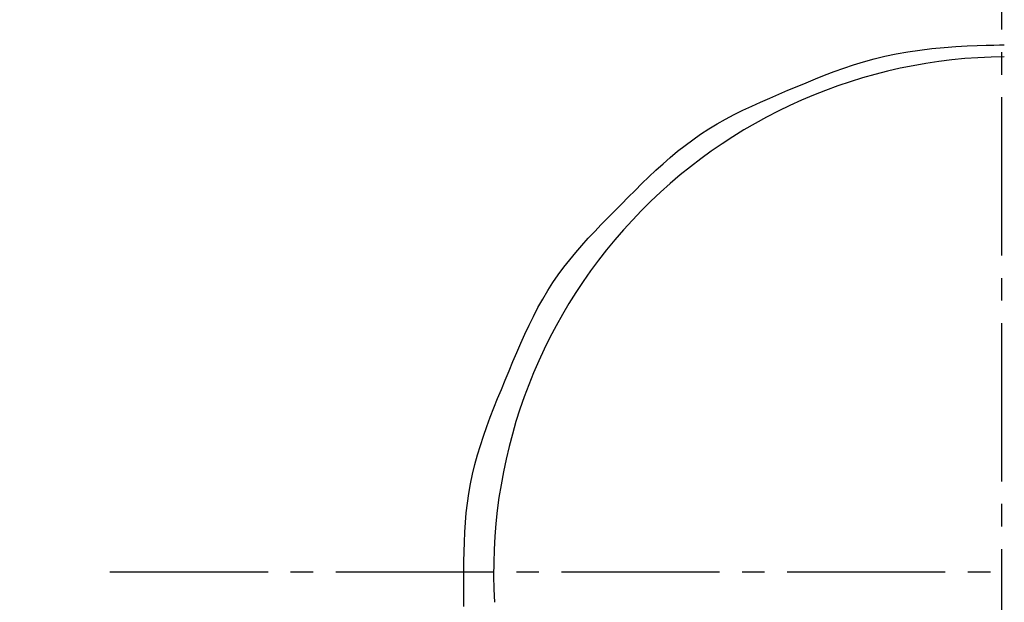
# Model space of a CAD drawing. Extents: x 17 to 3078, y 9 to 3998.
# Drawn here: x 918 to 961, y 3728 to 3753 of the extents above; entities that cross this region are included whole.
import ezdxf

# ---------------------------------------------------------------- set-up
doc = ezdxf.new("R2010")
doc.units = 0
doc.linetypes.add('EXLTYPE3', pattern=[10, 7, -1, 1, -1])
doc.layers.get('0').update_dxf_attribs({"linetype": 'CONTINUOUS'})
doc.layers.get('DEFPOINTS').update_dxf_attribs({"linetype": 'CONTINUOUS'})
doc.layers.add('付属金具', color=7, linetype='CONTINUOUS')
doc.layers.add('化粧台', color=7, linetype='CONTINUOUS')
doc.styles.add('EXCADDIM1', font='monotxt', dxfattribs={"width": 0.84, "bigfont": 'extfont'})
doc.styles.get("Standard").update_dxf_attribs({"font": 'monotxt', "bigfont": 'extfont'})
doc.dimstyles.new('ISO-25', dxfattribs={"dimtxt": 2.5, "dimasz": 2.5, "dimexe": 1.25, "dimexo": 0.625, "dimtad": 1, "dimtxsty": 'STANDARD', "dimcen": 2.5, "dimazin": 3, "dimtfac": 1, "dimtmove": 0, "dimatfit": 3})

# ---------------------------------------------------------------- blocks, each defined once
blk = doc.blocks.new('EX_NORM')
at = {"color": 0, "linetype": 'CONTINUOUS'}
for q in [(-1, 0.16667), (-1, 0), (-1, -0.16667)]:
    blk.add_line((0, 0), q, dxfattribs=at)
blk = doc.blocks.new('*D16')
at = {"layer": 'DEFPOINTS', "color": 0}
for p in [(1261, 3825), (961, 3353), (1471, 3353)]:
    blk.add_point(p, dxfattribs=at)
at = {"layer": '付属金具', "color": 3, "linetype": 'CONTINUOUS'}
for p, q in [((1271.5, 3825), (1486, 3825)), ((1471, 3780), (1471, 3398)), ((971.5, 3353), (1486, 3353))]:
    blk.add_line(p, q, dxfattribs=at)
at = {"layer": '付属金具', "color": 3, "xscale": 44.99999618530273, "yscale": 44.99999618530273, "zscale": 44.99999618530273}
for p, rotation in [((1471, 3825), 90), ((1471, 3353), 270)]:
    blk.add_blockref('EX_NORM', p, dxfattribs=dict(at, rotation=rotation))
at = {"layer": '付属金具', "color": 2, "insert": (1435.75, 3589), "char_height": 60, "attachment_point": 5, "rotation": 90, "style": 'EXCADDIM1'}
blk.add_mtext('470', dxfattribs=at)

msp = doc.modelspace()

# ---------------------------------------------------------------- linework, layer by layer
at = {"layer": '付属金具', "color": 6, "linetype": 'EXLTYPE3'}
msp.add_line((921.5, 3729), (1010.7, 3729), dxfattribs=at)
at = {"layer": '付属金具', "color": 6, "linetype": 'CONTINUOUS', "flags": 128}
msp.add_lwpolyline([(937.176, 3727.453), (937.174, 3727.812), (937.174, 3728.172), (937.173, 3728.595), (937.175, 3729.021), (937.178, 3729.45), (937.186, 3729.88), (937.199, 3730.312), (937.219, 3730.744), (937.247, 3731.176), (937.284, 3731.607), (937.332, 3732.035), (937.392, 3732.462), (937.466, 3732.885), (937.556, 3733.316), (937.661, 3733.744), (937.778, 3734.168), (937.907, 3734.589), (938.046, 3735.007), (938.193, 3735.423), (938.348, 3735.837), (938.508, 3736.25), (938.672, 3736.661), (938.84, 3737.072), (939.008, 3737.482), (939.177, 3737.892), (939.348, 3738.301), (939.52, 3738.709), (939.696, 3739.114), (939.877, 3739.515), (940.063, 3739.912), (940.256, 3740.304), (940.458, 3740.69), (940.668, 3741.069), (940.889, 3741.441), (941.121, 3741.803), (941.358, 3742.147), (941.607, 3742.482), (941.865, 3742.81), (942.131, 3743.131), (942.406, 3743.447), (942.687, 3743.759), (942.973, 3744.066), (943.264, 3744.37), (943.559, 3744.672), (943.856, 3744.973), (944.154, 3745.273), (944.456, 3745.576), (944.759, 3745.878), (945.064, 3746.179), (945.372, 3746.476), (945.682, 3746.768), (945.997, 3747.055), (946.317, 3747.336), (946.643, 3747.609), (946.974, 3747.872), (947.313, 3748.125), (947.66, 3748.367), (948.02, 3748.6), (948.389, 3748.821), (948.764, 3749.032), (949.146, 3749.233), (949.534, 3749.426), (949.926, 3749.612), (950.323, 3749.792), (950.723, 3749.968), (951.125, 3750.14), (951.529, 3750.309), (951.933, 3750.478), (952.338, 3750.646), (952.745, 3750.812), (953.157, 3750.976), (953.574, 3751.136), (954, 3751.29), (954.436, 3751.437), (954.884, 3751.576), (955.346, 3751.704), (955.825, 3751.822), (956.322, 3751.927), (956.84, 3752.018), (957.371, 3752.093), (957.912, 3752.155), (958.45, 3752.204), (958.971, 3752.243), (959.464, 3752.272), (959.916, 3752.292), (960.314, 3752.306), (960.646, 3752.315), (960.898, 3752.319), (961.059, 3752.321), (961.116, 3752.321)], dxfattribs=at)
at = {"layer": '付属金具', "color": 6, "linetype": 'CONTINUOUS'}
msp.add_arc((961.286, 3729), 22.792, 90.4272, 183.4061, dxfattribs=at)
at = {"layer": '化粧台', "color": 6, "linetype": 'EXLTYPE3'}
msp.add_line((961, 3323), (961, 3895), dxfattribs=at)
at = {"layer": '化粧台', "color": 2, "linetype": 'CONTINUOUS'}
msp.add_arc((961, 3590.43), 212.57, 9.7639, 170.2361, dxfattribs=at)
msp.add_ellipse((961, 3580.5), major_axis=(0, 227.5), ratio=0.989011, dxfattribs=at)
at = {"layer": '化粧台', "color": 6, "linetype": 'CONTINUOUS'}
msp.add_ellipse((961, 3580.5), major_axis=(0, 222.5), ratio=0.988764, dxfattribs=at)

# ---------------------------------------------------------------- dimensions: what is measured, and where the dimension line sits
at = {"layer": '付属金具', "color": 3, "linetype": 'CONTINUOUS'}
dim = msp.add_linear_dim(base=(1471, 3353), p1=(1261, 3825), p2=(961, 3353), angle=90, text='470', dimstyle='ISO-25', override={"dimtxt": 59.999996, "dimasz": 44.999996, "dimexe": 15, "dimexo": 10.5, "dimgap": 0, "dimtad": 1, "dimjust": 0, "dimtih": 0, "dimtoh": 0, "dimdec": 1, "dimzin": 8, "dimlunit": 2, "dimtxsty": 'EXCADDIM1', "dimblk1": 'EX_NORM', "dimblk2": 'EX_NORM', "dimsah": 1, "dimse1": 0, "dimse2": 0, "dimclrd": 3, "dimclre": 3, "dimclrt": 2, "dimtmove": 2}, dxfattribs=at)
dim.commit()
dim.dimension.update_dxf_attribs({"geometry": '*D16', "text_midpoint": (1435.75, 3589), "dimtype": 160})

doc.saveas('drawing.dxf')
